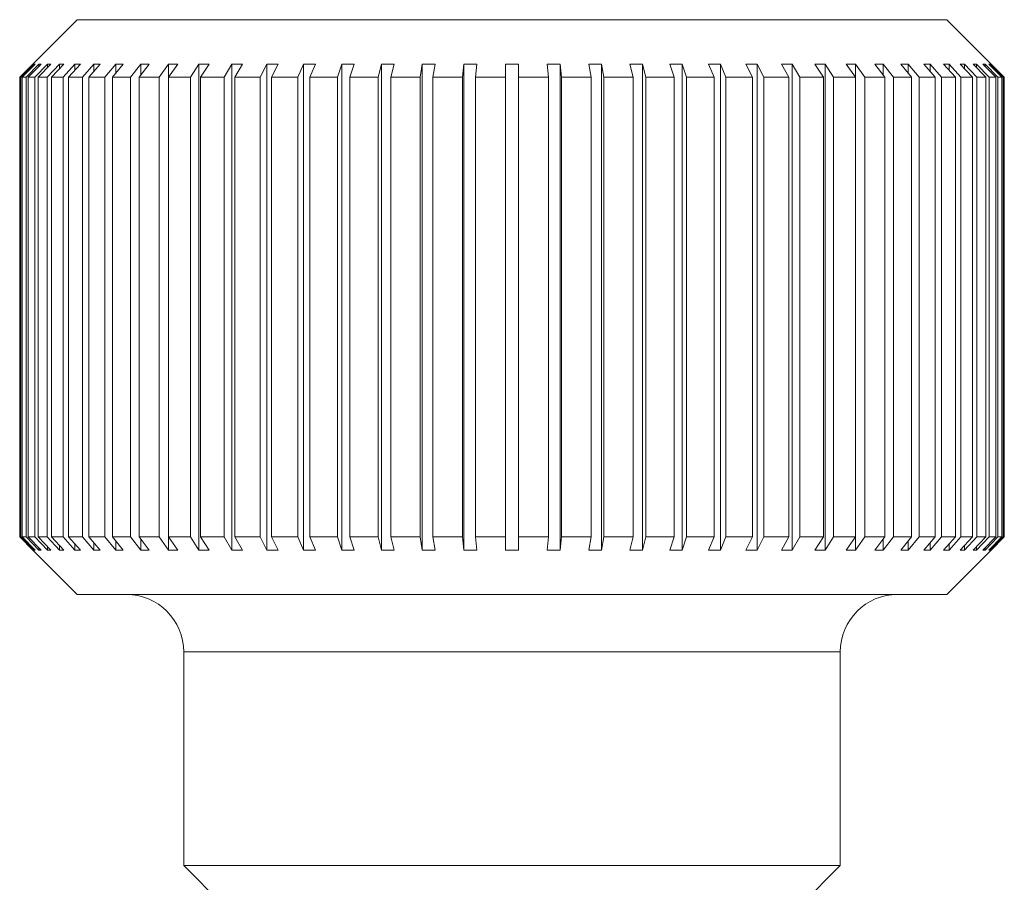
# Model space of a CAD drawing. Units: inches. Extents: x -60 to 336, y -318 to 64.
# Drawn here: x 41 to 41, y -68 to -68 of the extents above; entities that cross this region are included whole.
import ezdxf

# ---------------------------------------------------------------- set-up
doc = ezdxf.new("R2010")
doc.units = ezdxf.units.IN
doc.header["$LTSCALE"] = 0.5
doc.header["$MEASUREMENT"] = 0
doc.layers.add('Screen', color=7, linetype='Continuous')

# ---------------------------------------------------------------- blocks, each defined once
blk = doc.blocks.new('A$C3B501653')
at = {"color": 7, "linetype": 'Continuous', "lineweight": 15}
for p, q in [((-0.16562, 0.24062), (-0.18249, 0.22376)), ((-0.16562, 0.24062), (0.16562, 0.24062)), ((0.18249, 0.22376), (0.16562, 0.24062)), ((-0.18748, 0.21875), (-0.18248, 0.22375)), ((-0.18201, 0.22375), (-0.18699, 0.21875)), ((-0.18655, 0.21875), (-0.18157, 0.22375)), ((-0.18015, 0.22375), (-0.18507, 0.21875)), ((-0.1842, 0.21875), (-0.17928, 0.22375)), ((-0.1825, 0.22375), (-0.1825, 0.22373)), ((-0.18201, 0.22375), (-0.18201, 0.22331)), ((-0.17691, 0.22375), (-0.18174, 0.21875)), ((-0.18045, 0.21875), (-0.17562, 0.22375)), ((-0.18015, 0.22375), (-0.18015, 0.22287)), ((-0.17233, 0.22375), (-0.17703, 0.21875)), ((-0.17691, 0.22375), (-0.17691, 0.22241)), ((-0.17532, 0.21875), (-0.17062, 0.22375)), ((-0.17233, 0.22375), (-0.17233, 0.22193)), ((-0.16644, 0.22375), (-0.17097, 0.21875)), ((-0.16886, 0.21875), (-0.16433, 0.22375)), ((-0.16644, 0.22375), (-0.16644, 0.22142)), ((-0.15929, 0.22375), (-0.16362, 0.21875)), ((-0.16112, 0.21875), (-0.15679, 0.22375)), ((-0.15929, 0.22375), (-0.15929, 0.22086)), ((-0.15092, 0.22375), (-0.15501, 0.21875)), ((-0.15214, 0.21875), (-0.14805, 0.22375)), ((-0.15092, 0.22375), (-0.15092, 0.22025)), ((-0.1414, 0.22375), (-0.14523, 0.21875)), ((-0.14201, 0.21875), (-0.13818, 0.22375)), ((-0.1414, 0.22375), (-0.1414, 0.21955)), ((-0.1308, 0.22375), (-0.13434, 0.21875)), ((-0.1308, 0.21875), (-0.12727, 0.22375)), ((-0.1308, 0.22375), (-0.1308, 0.21875)), ((-0.11921, 0.22375), (-0.12243, 0.21875)), ((-0.11921, 0.22375), (-0.11921, 0.03875)), ((-0.1186, 0.21875), (-0.11538, 0.22375)), ((-0.10672, 0.22375), (-0.10958, 0.21875)), ((-0.10672, 0.22375), (-0.10672, 0.03875)), ((-0.10549, 0.21875), (-0.10262, 0.22375)), ((-0.09341, 0.22375), (-0.09591, 0.21875)), ((-0.09341, 0.22375), (-0.09341, 0.03875)), ((-0.09158, 0.21875), (-0.08908, 0.22375)), ((-0.07939, 0.22375), (-0.0815, 0.21875)), ((-0.07939, 0.22375), (-0.07939, 0.03875)), ((-0.07697, 0.21875), (-0.07486, 0.22375)), ((-0.06476, 0.22375), (-0.06647, 0.21875)), ((-0.06476, 0.22375), (-0.06476, 0.03875)), ((-0.06177, 0.21875), (-0.06006, 0.22375)), ((-0.04964, 0.22375), (-0.05094, 0.21875)), ((-0.04964, 0.22375), (-0.04964, 0.03875)), ((-0.04611, 0.21875), (-0.04482, 0.22375)), ((-0.03415, 0.22375), (-0.03502, 0.21875)), ((-0.03415, 0.22375), (-0.03415, 0.03875)), ((-0.03009, 0.21875), (-0.02923, 0.22375)), ((-0.01839, 0.22375), (-0.01883, 0.21875)), ((-0.01839, 0.22375), (-0.01839, 0.03875)), ((-0.01385, 0.21875), (-0.01341, 0.22375)), ((-0.0025, 0.22375), (-0.0025, 0.21875)), ((0.0025, 0.21875), (0.0025, 0.22375)), ((0.01341, 0.22375), (0.01385, 0.21875)), ((0.01883, 0.21875), (0.01839, 0.22375)), ((0.01839, 0.03875), (0.01839, 0.22375)), ((0.02923, 0.22375), (0.03009, 0.21875)), ((0.03502, 0.21875), (0.03415, 0.22375)), ((0.03415, 0.03875), (0.03415, 0.22375)), ((0.04482, 0.22375), (0.04611, 0.21875)), ((0.05094, 0.21875), (0.04964, 0.22375)), ((0.04964, 0.03875), (0.04964, 0.22375)), ((0.06006, 0.22375), (0.06177, 0.21875)), ((0.06647, 0.21875), (0.06476, 0.22375)), ((0.06476, 0.03875), (0.06476, 0.22375)), ((0.07486, 0.22375), (0.07697, 0.21875)), ((0.0815, 0.21875), (0.07939, 0.22375)), ((0.07939, 0.03875), (0.07939, 0.22375)), ((0.08908, 0.22375), (0.09158, 0.21875)), ((0.09591, 0.21875), (0.09341, 0.22375)), ((0.09341, 0.03875), (0.09341, 0.22375)), ((0.10262, 0.22375), (0.10549, 0.21875)), ((0.10958, 0.21875), (0.10672, 0.22375)), ((0.10672, 0.03875), (0.10672, 0.22375)), ((0.11538, 0.22375), (0.1186, 0.21875)), ((0.12243, 0.21875), (0.11921, 0.22375)), ((0.11921, 0.03875), (0.11921, 0.22375)), ((0.12727, 0.22375), (0.1308, 0.21875)), ((0.13434, 0.21875), (0.1308, 0.22375)), ((0.1308, 0.21875), (0.1308, 0.22375)), ((0.13818, 0.22375), (0.14201, 0.21875)), ((0.14523, 0.21875), (0.1414, 0.22375)), ((0.1414, 0.21955), (0.1414, 0.22375)), ((0.14805, 0.22375), (0.15214, 0.21875)), ((0.15501, 0.21875), (0.15092, 0.22375)), ((0.15092, 0.22025), (0.15092, 0.22375)), ((0.15679, 0.22375), (0.16112, 0.21875)), ((0.16362, 0.21875), (0.15929, 0.22375)), ((0.15929, 0.22086), (0.15929, 0.22375)), ((0.16433, 0.22375), (0.16886, 0.21875)), ((0.17097, 0.21875), (0.16644, 0.22375)), ((0.16644, 0.22142), (0.16644, 0.22375)), ((0.17062, 0.22375), (0.17532, 0.21875)), ((0.17703, 0.21875), (0.17233, 0.22375)), ((0.17233, 0.22193), (0.17233, 0.22375)), ((0.17562, 0.22375), (0.18045, 0.21875)), ((0.18174, 0.21875), (0.17691, 0.22375)), ((0.17691, 0.22241), (0.17691, 0.22375)), ((0.17928, 0.22375), (0.1842, 0.21875)), ((0.18507, 0.21875), (0.18015, 0.22375)), ((0.18015, 0.22287), (0.18015, 0.22375)), ((0.18157, 0.22375), (0.18655, 0.21875)), ((0.18699, 0.21875), (0.18201, 0.22375)), ((0.18201, 0.22331), (0.18201, 0.22375)), ((0.18248, 0.22375), (0.18748, 0.21875)), ((0.1825, 0.22373), (0.1825, 0.22375)), ((-0.18699, 0.21875), (-0.18748, 0.21875)), ((-0.18748, 0.21875), (-0.18748, 0.04375)), ((-0.18699, 0.04375), (-0.18699, 0.21875)), ((-0.18507, 0.21875), (-0.18655, 0.21875)), ((-0.18655, 0.21875), (-0.18655, 0.04375)), ((-0.18507, 0.04375), (-0.18507, 0.21875)), ((-0.18174, 0.21875), (-0.1842, 0.21875)), ((-0.1842, 0.21875), (-0.1842, 0.04375)), ((-0.18174, 0.04375), (-0.18174, 0.21875)), ((-0.17703, 0.21875), (-0.18045, 0.21875)), ((-0.18045, 0.21875), (-0.18045, 0.04375)), ((-0.17703, 0.04375), (-0.17703, 0.21875)), ((-0.17097, 0.21875), (-0.17532, 0.21875)), ((-0.17532, 0.21875), (-0.17532, 0.04375)), ((-0.17097, 0.04375), (-0.17097, 0.21875)), ((-0.16362, 0.21875), (-0.16886, 0.21875)), ((-0.16886, 0.21875), (-0.16886, 0.04375)), ((-0.16362, 0.04375), (-0.16362, 0.21875)), ((-0.15501, 0.21875), (-0.16112, 0.21875)), ((-0.16112, 0.21875), (-0.16112, 0.04375)), ((-0.15501, 0.04375), (-0.15501, 0.21875)), ((-0.14523, 0.21875), (-0.15214, 0.21875)), ((-0.15214, 0.21875), (-0.15214, 0.04375)), ((-0.14523, 0.04375), (-0.14523, 0.21875)), ((-0.13434, 0.21875), (-0.14201, 0.21875)), ((-0.14201, 0.21875), (-0.14201, 0.04375)), ((-0.13434, 0.04375), (-0.13434, 0.21875)), ((-0.12243, 0.21875), (-0.1308, 0.21875)), ((-0.1308, 0.21875), (-0.1308, 0.04375)), ((-0.12243, 0.04375), (-0.12243, 0.21875)), ((-0.10958, 0.21875), (-0.1186, 0.21875)), ((-0.1186, 0.21875), (-0.1186, 0.04375)), ((-0.10958, 0.04375), (-0.10958, 0.21875)), ((-0.09591, 0.21875), (-0.10549, 0.21875)), ((-0.10549, 0.21875), (-0.10549, 0.04375)), ((-0.09591, 0.04375), (-0.09591, 0.21875)), ((-0.0815, 0.21875), (-0.09158, 0.21875)), ((-0.09158, 0.21875), (-0.09158, 0.04375)), ((-0.0815, 0.04375), (-0.0815, 0.21875)), ((-0.06647, 0.21875), (-0.07697, 0.21875)), ((-0.07697, 0.21875), (-0.07697, 0.04375)), ((-0.06647, 0.04375), (-0.06647, 0.21875)), ((-0.05094, 0.21875), (-0.06177, 0.21875)), ((-0.06177, 0.21875), (-0.06177, 0.04375)), ((-0.05094, 0.04375), (-0.05094, 0.21875)), ((-0.03502, 0.21875), (-0.04611, 0.21875)), ((-0.04611, 0.21875), (-0.04611, 0.04375)), ((-0.03502, 0.04375), (-0.03502, 0.21875)), ((-0.01883, 0.21875), (-0.03009, 0.21875)), ((-0.03009, 0.21875), (-0.03009, 0.04375)), ((-0.01883, 0.04375), (-0.01883, 0.21875)), ((-0.01385, 0.21875), (-0.01385, 0.04375)), ((-0.0025, 0.21875), (-0.01385, 0.21875)), ((-0.0025, 0.04375), (-0.0025, 0.21875)), ((0.01385, 0.21875), (0.0025, 0.21875)), ((0.0025, 0.21875), (0.0025, 0.04375)), ((0.01385, 0.04375), (0.01385, 0.21875)), ((0.03009, 0.21875), (0.01883, 0.21875)), ((0.01883, 0.21875), (0.01883, 0.04375)), ((0.03009, 0.04375), (0.03009, 0.21875)), ((0.04611, 0.21875), (0.03502, 0.21875)), ((0.03502, 0.21875), (0.03502, 0.04375)), ((0.04611, 0.04375), (0.04611, 0.21875)), ((0.06177, 0.21875), (0.05094, 0.21875)), ((0.05094, 0.21875), (0.05094, 0.04375)), ((0.06177, 0.04375), (0.06177, 0.21875)), ((0.07697, 0.21875), (0.06647, 0.21875)), ((0.06647, 0.21875), (0.06647, 0.04375)), ((0.07697, 0.04375), (0.07697, 0.21875)), ((0.09158, 0.21875), (0.0815, 0.21875)), ((0.0815, 0.21875), (0.0815, 0.04375)), ((0.09158, 0.04375), (0.09158, 0.21875)), ((0.10549, 0.21875), (0.09591, 0.21875)), ((0.09591, 0.21875), (0.09591, 0.04375)), ((0.10549, 0.04375), (0.10549, 0.21875)), ((0.1186, 0.21875), (0.10958, 0.21875)), ((0.10958, 0.21875), (0.10958, 0.04375)), ((0.1186, 0.04375), (0.1186, 0.21875)), ((0.1308, 0.21875), (0.12243, 0.21875)), ((0.12243, 0.21875), (0.12243, 0.04375)), ((0.1308, 0.04375), (0.1308, 0.21875)), ((0.14201, 0.21875), (0.13434, 0.21875)), ((0.13434, 0.21875), (0.13434, 0.04375)), ((0.14201, 0.04375), (0.14201, 0.21875)), ((0.15214, 0.21875), (0.14523, 0.21875)), ((0.14523, 0.21875), (0.14523, 0.04375)), ((0.15214, 0.04375), (0.15214, 0.21875)), ((0.16112, 0.21875), (0.15501, 0.21875)), ((0.15501, 0.21875), (0.15501, 0.04375)), ((0.16112, 0.04375), (0.16112, 0.21875)), ((0.16886, 0.21875), (0.16362, 0.21875)), ((0.16362, 0.21875), (0.16362, 0.04375)), ((0.16886, 0.04375), (0.16886, 0.21875)), ((0.17532, 0.21875), (0.17097, 0.21875)), ((0.17097, 0.21875), (0.17097, 0.04375)), ((0.17532, 0.04375), (0.17532, 0.21875)), ((0.18045, 0.21875), (0.17703, 0.21875)), ((0.17703, 0.21875), (0.17703, 0.04375)), ((0.18045, 0.04375), (0.18045, 0.21875)), ((0.1842, 0.21875), (0.18174, 0.21875)), ((0.18174, 0.21875), (0.18174, 0.04375)), ((0.1842, 0.04375), (0.1842, 0.21875)), ((0.18655, 0.21875), (0.18507, 0.21875)), ((0.18507, 0.21875), (0.18507, 0.04375)), ((0.18655, 0.04375), (0.18655, 0.21875)), ((0.18748, 0.21875), (0.18699, 0.21875)), ((0.18699, 0.21875), (0.18699, 0.04375)), ((0.18748, 0.04375), (0.18748, 0.21875)), ((-0.18248, 0.03875), (-0.18748, 0.04375)), ((-0.18748, 0.04375), (-0.18699, 0.04375)), ((-0.18699, 0.04375), (-0.18201, 0.03875)), ((-0.18157, 0.03875), (-0.18655, 0.04375)), ((-0.18655, 0.04375), (-0.18507, 0.04375)), ((-0.18507, 0.04375), (-0.18015, 0.03875)), ((-0.17928, 0.03875), (-0.1842, 0.04375)), ((-0.1842, 0.04375), (-0.18174, 0.04375)), ((-0.18174, 0.04375), (-0.17691, 0.03875)), ((-0.17562, 0.03875), (-0.18045, 0.04375)), ((-0.18045, 0.04375), (-0.17703, 0.04375)), ((-0.17703, 0.04375), (-0.17233, 0.03875)), ((-0.17062, 0.03875), (-0.17532, 0.04375)), ((-0.17532, 0.04375), (-0.17097, 0.04375)), ((-0.17097, 0.04375), (-0.16644, 0.03875)), ((-0.16433, 0.03875), (-0.16886, 0.04375)), ((-0.16886, 0.04375), (-0.16362, 0.04375)), ((-0.16362, 0.04375), (-0.15929, 0.03875)), ((-0.15679, 0.03875), (-0.16112, 0.04375)), ((-0.16112, 0.04375), (-0.15501, 0.04375)), ((-0.15929, 0.04164), (-0.15929, 0.03875)), ((-0.15501, 0.04375), (-0.15092, 0.03875)), ((-0.14805, 0.03875), (-0.15214, 0.04375)), ((-0.15214, 0.04375), (-0.14523, 0.04375)), ((-0.15092, 0.04225), (-0.15092, 0.03875)), ((-0.14523, 0.04375), (-0.1414, 0.03875)), ((-0.13818, 0.03875), (-0.14201, 0.04375)), ((-0.14201, 0.04375), (-0.13434, 0.04375)), ((-0.1414, 0.04295), (-0.1414, 0.03875)), ((-0.13434, 0.04375), (-0.1308, 0.03875)), ((-0.12727, 0.03875), (-0.1308, 0.04375)), ((-0.1308, 0.04375), (-0.12243, 0.04375)), ((-0.1308, 0.04375), (-0.1308, 0.03875)), ((-0.12243, 0.04375), (-0.11921, 0.03875)), ((-0.11538, 0.03875), (-0.1186, 0.04375)), ((-0.1186, 0.04375), (-0.10958, 0.04375)), ((-0.10958, 0.04375), (-0.10672, 0.03875)), ((-0.10262, 0.03875), (-0.10549, 0.04375)), ((-0.10549, 0.04375), (-0.09591, 0.04375)), ((-0.09591, 0.04375), (-0.09341, 0.03875)), ((-0.08908, 0.03875), (-0.09158, 0.04375)), ((-0.09158, 0.04375), (-0.0815, 0.04375)), ((-0.0815, 0.04375), (-0.07939, 0.03875)), ((-0.07486, 0.03875), (-0.07697, 0.04375)), ((-0.07697, 0.04375), (-0.06647, 0.04375)), ((-0.06647, 0.04375), (-0.06476, 0.03875)), ((-0.06006, 0.03875), (-0.06177, 0.04375)), ((-0.06177, 0.04375), (-0.05094, 0.04375)), ((-0.05094, 0.04375), (-0.04964, 0.03875)), ((-0.04482, 0.03875), (-0.04611, 0.04375)), ((-0.04611, 0.04375), (-0.03502, 0.04375)), ((-0.03502, 0.04375), (-0.03415, 0.03875)), ((-0.02923, 0.03875), (-0.03009, 0.04375)), ((-0.03009, 0.04375), (-0.01883, 0.04375)), ((-0.01883, 0.04375), (-0.01839, 0.03875)), ((-0.01385, 0.04375), (-0.0025, 0.04375)), ((-0.01341, 0.03875), (-0.01385, 0.04375)), ((-0.0025, 0.04375), (-0.0025, 0.03875)), ((0.0025, 0.04375), (0.01385, 0.04375)), ((0.0025, 0.03875), (0.0025, 0.04375)), ((0.01385, 0.04375), (0.01341, 0.03875)), ((0.01839, 0.03875), (0.01883, 0.04375)), ((0.01883, 0.04375), (0.03009, 0.04375)), ((0.03009, 0.04375), (0.02923, 0.03875)), ((0.03415, 0.03875), (0.03502, 0.04375)), ((0.03502, 0.04375), (0.04611, 0.04375)), ((0.04611, 0.04375), (0.04482, 0.03875)), ((0.04964, 0.03875), (0.05094, 0.04375)), ((0.05094, 0.04375), (0.06177, 0.04375)), ((0.06177, 0.04375), (0.06006, 0.03875)), ((0.06476, 0.03875), (0.06647, 0.04375)), ((0.06647, 0.04375), (0.07697, 0.04375)), ((0.07697, 0.04375), (0.07486, 0.03875)), ((0.07939, 0.03875), (0.0815, 0.04375)), ((0.0815, 0.04375), (0.09158, 0.04375)), ((0.09158, 0.04375), (0.08908, 0.03875)), ((0.09341, 0.03875), (0.09591, 0.04375)), ((0.09591, 0.04375), (0.10549, 0.04375)), ((0.10549, 0.04375), (0.10262, 0.03875)), ((0.10672, 0.03875), (0.10958, 0.04375)), ((0.10958, 0.04375), (0.1186, 0.04375)), ((0.1186, 0.04375), (0.11538, 0.03875)), ((0.11921, 0.03875), (0.12243, 0.04375)), ((0.12243, 0.04375), (0.1308, 0.04375)), ((0.1308, 0.04375), (0.12727, 0.03875)), ((0.1308, 0.03875), (0.13434, 0.04375)), ((0.1308, 0.03875), (0.1308, 0.04375)), ((0.13434, 0.04375), (0.14201, 0.04375)), ((0.14201, 0.04375), (0.13818, 0.03875)), ((0.1414, 0.03875), (0.14523, 0.04375)), ((0.1414, 0.03875), (0.1414, 0.04295)), ((0.14523, 0.04375), (0.15214, 0.04375)), ((0.15214, 0.04375), (0.14805, 0.03875)), ((0.15092, 0.03875), (0.15501, 0.04375)), ((0.15092, 0.03875), (0.15092, 0.04225)), ((0.15501, 0.04375), (0.16112, 0.04375)), ((0.16112, 0.04375), (0.15679, 0.03875)), ((0.15929, 0.03875), (0.16362, 0.04375)), ((0.15929, 0.03875), (0.15929, 0.04164)), ((0.16362, 0.04375), (0.16886, 0.04375)), ((0.16886, 0.04375), (0.16433, 0.03875)), ((0.16644, 0.03875), (0.17097, 0.04375)), ((0.17532, 0.04375), (0.17062, 0.03875)), ((0.17097, 0.04375), (0.17532, 0.04375)), ((0.17233, 0.03875), (0.17703, 0.04375)), ((0.18045, 0.04375), (0.17562, 0.03875)), ((0.17691, 0.03875), (0.18174, 0.04375)), ((0.17703, 0.04375), (0.18045, 0.04375)), ((0.1842, 0.04375), (0.17928, 0.03875)), ((0.18015, 0.03875), (0.18507, 0.04375)), ((0.18655, 0.04375), (0.18157, 0.03875)), ((0.18174, 0.04375), (0.1842, 0.04375)), ((0.18201, 0.03875), (0.18699, 0.04375)), ((0.18748, 0.04375), (0.18248, 0.03875)), ((0.18507, 0.04375), (0.18655, 0.04375)), ((0.18699, 0.04375), (0.18748, 0.04375)), ((-0.1825, 0.03877), (-0.1825, 0.03875)), ((-0.18249, 0.03874), (-0.16562, 0.02187)), ((-0.18201, 0.03919), (-0.18201, 0.03875)), ((-0.18015, 0.03963), (-0.18015, 0.03875)), ((-0.17691, 0.04009), (-0.17691, 0.03875)), ((-0.17233, 0.04057), (-0.17233, 0.03875)), ((-0.16644, 0.04108), (-0.16644, 0.03875)), ((0.16562, 0.02187), (0.18249, 0.03874)), ((0.16644, 0.03875), (0.16644, 0.04108)), ((0.17233, 0.03875), (0.17233, 0.04057)), ((0.17691, 0.03875), (0.17691, 0.04009)), ((0.18015, 0.03875), (0.18015, 0.03963)), ((0.18201, 0.03875), (0.18201, 0.03919)), ((0.1825, 0.03875), (0.1825, 0.03877)), ((0.16562, 0.02187), (-0.16562, 0.02187)), ((-0.125, 0), (-0.125, -0.08125)), ((0.125, -0.08125), (0.125, 0)), ((-0.125, -0.08125), (-0.10313, -0.10313)), ((-0.125, -0.08125), (0.125, -0.08125)), ((0.10313, -0.10313), (0.125, -0.08125))]:
    blk.add_line(p, q, dxfattribs=at)
at = {"color": 8, "linetype": 'Continuous', "lineweight": 15}
blk.add_line((0.125, 0), (-0.125, 0), dxfattribs=at)
at = {"color": 7, "linetype": 'Continuous', "lineweight": 15}
for centre, start, end in [((-0.14688, 0), 0, 90), ((0.14688, 0), 90, 180)]:
    blk.add_arc(centre, 0.02188, start, end, dxfattribs=at)
for points in [[(-0.18157, 0.22375), (-0.18174, 0.22375), (-0.18188, 0.22375), (-0.18201, 0.22375)], [(-0.17928, 0.22375), (-0.17959, 0.22375), (-0.17988, 0.22375), (-0.18015, 0.22375)], [(-0.17562, 0.22375), (-0.17607, 0.22375), (-0.1765, 0.22375), (-0.17691, 0.22375)], [(-0.17062, 0.22375), (-0.17121, 0.22375), (-0.17178, 0.22375), (-0.17233, 0.22375)], [(-0.16433, 0.22375), (-0.16505, 0.22375), (-0.16576, 0.22375), (-0.16644, 0.22375)], [(-0.15679, 0.22375), (-0.15764, 0.22375), (-0.15847, 0.22375), (-0.15929, 0.22375)], [(-0.14805, 0.22375), (-0.14902, 0.22375), (-0.14998, 0.22375), (-0.15092, 0.22375)], [(-0.13818, 0.22375), (-0.13927, 0.22375), (-0.14034, 0.22375), (-0.1414, 0.22375)], [(-0.12727, 0.22375), (-0.12846, 0.22375), (-0.12964, 0.22375), (-0.1308, 0.22375)], [(-0.11538, 0.22375), (-0.11667, 0.22375), (-0.11795, 0.22375), (-0.11921, 0.22375)], [(-0.10262, 0.22375), (-0.104, 0.22375), (-0.10536, 0.22375), (-0.10672, 0.22375)], [(-0.08908, 0.22375), (-0.09053, 0.22375), (-0.09197, 0.22375), (-0.09341, 0.22375)], [(-0.07486, 0.22375), (-0.07637, 0.22375), (-0.07789, 0.22375), (-0.07939, 0.22375)], [(-0.06006, 0.22375), (-0.06164, 0.22375), (-0.0632, 0.22375), (-0.06476, 0.22375)], [(-0.04482, 0.22375), (-0.04643, 0.22375), (-0.04804, 0.22375), (-0.04964, 0.22375)], [(-0.02923, 0.22375), (-0.03087, 0.22375), (-0.03251, 0.22375), (-0.03415, 0.22375)], [(-0.01341, 0.22375), (-0.01508, 0.22375), (-0.01674, 0.22375), (-0.01839, 0.22375)], [(0.0025, 0.22375), (0.00083, 0.22375), (-0.00083, 0.22375), (-0.0025, 0.22375)], [(0.01839, 0.22375), (0.01674, 0.22375), (0.01508, 0.22375), (0.01341, 0.22375)], [(0.03415, 0.22375), (0.03251, 0.22375), (0.03087, 0.22375), (0.02923, 0.22375)], [(0.04964, 0.22375), (0.04804, 0.22375), (0.04643, 0.22375), (0.04482, 0.22375)], [(0.06476, 0.22375), (0.0632, 0.22375), (0.06164, 0.22375), (0.06006, 0.22375)], [(0.07939, 0.22375), (0.07789, 0.22375), (0.07637, 0.22375), (0.07486, 0.22375)], [(0.09341, 0.22375), (0.09197, 0.22375), (0.09053, 0.22375), (0.08908, 0.22375)], [(0.10672, 0.22375), (0.10536, 0.22375), (0.104, 0.22375), (0.10262, 0.22375)], [(0.11921, 0.22375), (0.11795, 0.22375), (0.11667, 0.22375), (0.11538, 0.22375)], [(0.1308, 0.22375), (0.12964, 0.22375), (0.12846, 0.22375), (0.12727, 0.22375)], [(0.1414, 0.22375), (0.14034, 0.22375), (0.13927, 0.22375), (0.13818, 0.22375)], [(0.15092, 0.22375), (0.14998, 0.22375), (0.14902, 0.22375), (0.14805, 0.22375)], [(0.15929, 0.22375), (0.15847, 0.22375), (0.15764, 0.22375), (0.15679, 0.22375)], [(0.16644, 0.22375), (0.16576, 0.22375), (0.16505, 0.22375), (0.16433, 0.22375)], [(0.17233, 0.22375), (0.17178, 0.22375), (0.17121, 0.22375), (0.17062, 0.22375)], [(0.17691, 0.22375), (0.1765, 0.22375), (0.17607, 0.22375), (0.17562, 0.22375)], [(0.18015, 0.22375), (0.17988, 0.22375), (0.17959, 0.22375), (0.17928, 0.22375)], [(0.18201, 0.22375), (0.18188, 0.22375), (0.18174, 0.22375), (0.18157, 0.22375)], [(-0.18201, 0.03875), (-0.18188, 0.03875), (-0.18174, 0.03875), (-0.18157, 0.03875)], [(-0.18015, 0.03875), (-0.17988, 0.03875), (-0.17959, 0.03875), (-0.17928, 0.03875)], [(-0.17691, 0.03875), (-0.1765, 0.03875), (-0.17607, 0.03875), (-0.17562, 0.03875)], [(-0.17233, 0.03875), (-0.17178, 0.03875), (-0.17121, 0.03875), (-0.17062, 0.03875)], [(-0.16644, 0.03875), (-0.16576, 0.03875), (-0.16505, 0.03875), (-0.16433, 0.03875)], [(-0.15929, 0.03875), (-0.15847, 0.03875), (-0.15764, 0.03875), (-0.15679, 0.03875)], [(-0.15092, 0.03875), (-0.14998, 0.03875), (-0.14902, 0.03875), (-0.14805, 0.03875)], [(-0.1414, 0.03875), (-0.14034, 0.03875), (-0.13927, 0.03875), (-0.13818, 0.03875)], [(-0.1308, 0.03875), (-0.12964, 0.03875), (-0.12846, 0.03875), (-0.12727, 0.03875)], [(-0.11921, 0.03875), (-0.11795, 0.03875), (-0.11667, 0.03875), (-0.11538, 0.03875)], [(-0.10672, 0.03875), (-0.10536, 0.03875), (-0.104, 0.03875), (-0.10262, 0.03875)], [(-0.09341, 0.03875), (-0.09197, 0.03875), (-0.09053, 0.03875), (-0.08908, 0.03875)], [(-0.07939, 0.03875), (-0.07789, 0.03875), (-0.07637, 0.03875), (-0.07486, 0.03875)], [(-0.06476, 0.03875), (-0.0632, 0.03875), (-0.06164, 0.03875), (-0.06006, 0.03875)], [(-0.04964, 0.03875), (-0.04804, 0.03875), (-0.04643, 0.03875), (-0.04482, 0.03875)], [(-0.03415, 0.03875), (-0.03251, 0.03875), (-0.03087, 0.03875), (-0.02923, 0.03875)], [(-0.01839, 0.03875), (-0.01674, 0.03875), (-0.01508, 0.03875), (-0.01341, 0.03875)], [(-0.0025, 0.03875), (-0.00083, 0.03875), (0.00083, 0.03875), (0.0025, 0.03875)], [(0.01341, 0.03875), (0.01508, 0.03875), (0.01674, 0.03875), (0.01839, 0.03875)], [(0.02923, 0.03875), (0.03087, 0.03875), (0.03251, 0.03875), (0.03415, 0.03875)], [(0.04482, 0.03875), (0.04643, 0.03875), (0.04804, 0.03875), (0.04964, 0.03875)], [(0.06006, 0.03875), (0.06164, 0.03875), (0.0632, 0.03875), (0.06476, 0.03875)], [(0.07486, 0.03875), (0.07637, 0.03875), (0.07789, 0.03875), (0.07939, 0.03875)], [(0.08908, 0.03875), (0.09053, 0.03875), (0.09197, 0.03875), (0.09341, 0.03875)], [(0.10262, 0.03875), (0.104, 0.03875), (0.10536, 0.03875), (0.10672, 0.03875)], [(0.11538, 0.03875), (0.11667, 0.03875), (0.11795, 0.03875), (0.11921, 0.03875)], [(0.12727, 0.03875), (0.12846, 0.03875), (0.12964, 0.03875), (0.1308, 0.03875)], [(0.13818, 0.03875), (0.13927, 0.03875), (0.14034, 0.03875), (0.1414, 0.03875)], [(0.14805, 0.03875), (0.14902, 0.03875), (0.14998, 0.03875), (0.15092, 0.03875)], [(0.15679, 0.03875), (0.15764, 0.03875), (0.15847, 0.03875), (0.15929, 0.03875)], [(0.16433, 0.03875), (0.16505, 0.03875), (0.16576, 0.03875), (0.16644, 0.03875)], [(0.17062, 0.03875), (0.17121, 0.03875), (0.17178, 0.03875), (0.17233, 0.03875)], [(0.17562, 0.03875), (0.17607, 0.03875), (0.1765, 0.03875), (0.17691, 0.03875)], [(0.17928, 0.03875), (0.17959, 0.03875), (0.17988, 0.03875), (0.18015, 0.03875)], [(0.18157, 0.03875), (0.18174, 0.03875), (0.18188, 0.03875), (0.18201, 0.03875)]]:
    blk.add_open_spline(points, degree=3, dxfattribs=at)

msp = doc.modelspace()

# ---------------------------------------------------------------- block references
at = {"layer": 'Screen', "xscale": -1}
msp.add_blockref('A$C3B501653', (40.80594, -68.11587), dxfattribs=at)

doc.saveas('drawing.dxf')
